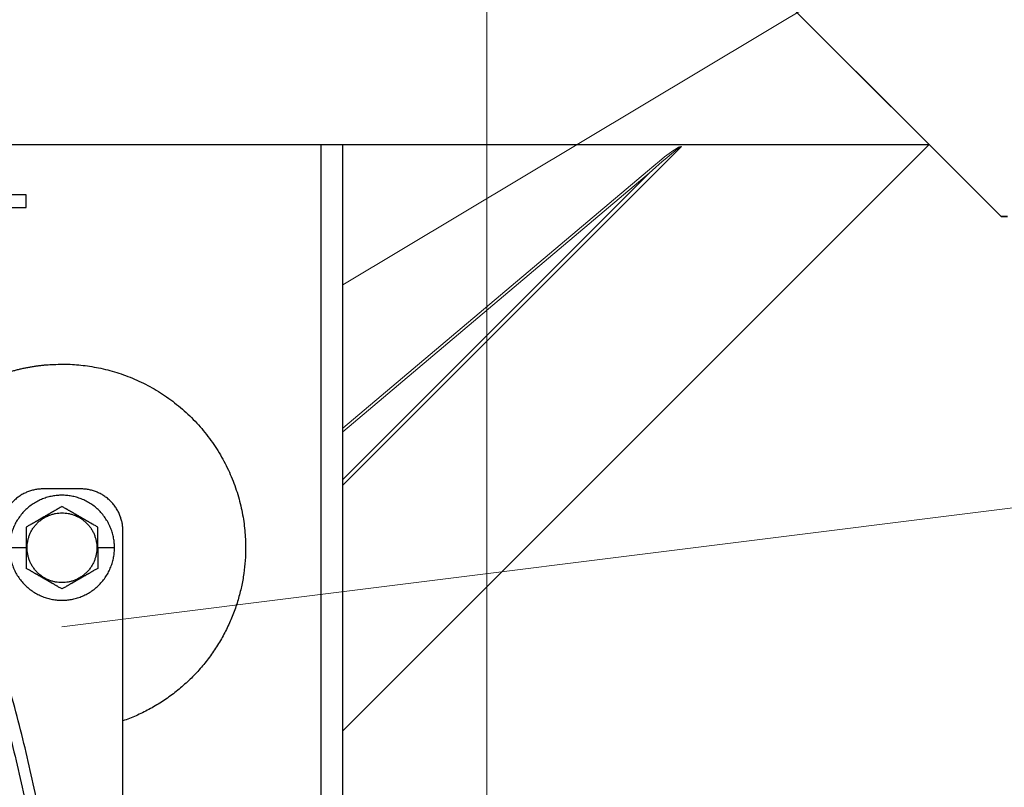
# Model space of a CAD drawing. Units: millimetres. Extents: x 0 to 70034, y 0 to 4832.
# Drawn here: x 50927 to 50968, y 267 to 299 of the extents above; entities that cross this region are included whole.
import ezdxf

# ---------------------------------------------------------------- set-up
doc = ezdxf.new("R2010")
doc.units = ezdxf.units.MM
doc.linetypes.add('AM_DIN_G_W050', pattern=[13.75, 9.75, -1.5, 1, -1.5])
for name, color, linetype, lineweight, true_color in [('01_PREFA-Dachprodukt', 7, 'Continuous', 25, 0xe1000f), ('02_Kantteile', 7, 'Continuous', 25, 0xff7f7f), ('02_Zubehör_sonstiges', 7, 'Continuous', 25, 0xff7f7f), ('03_Kantteile', 7, 'Continuous', 25, 0xff7f7f), ('06_Holz', 7, 'Continuous', 15, 0x8296a0), ('08_Bemassung', 7, 'Continuous', 5, 0x505f69)]:
    doc.layers.add(name, color=color, linetype=linetype, lineweight=lineweight, true_color=true_color)

# ---------------------------------------------------------------- blocks, each defined once
blk = doc.blocks.new('A$C35961D2A')
at = {"layer": '02_Zubehör_sonstiges'}
for p, q in [((-52.2, 253), (-58.2, 253)), ((-52.2, 250), (-52.2, 253)), ((-58.2, 250), (-52.2, 250)), ((-39.2, 183), (-48.2, 183)), ((-29.2, -7), (-29.2, 173)), ((-52.2, 169), (-56.2, 169)), ((-52.2, 169), (-52, 169)), ((-35.4, 169), (-35.2, 169)), ((-31.2, 169), (-35.2, 169))]:
    blk.add_line(p, q, dxfattribs=at)
for points, weights, knots in [([(-61.2, 209.04), (-52.83, 212.7), (-43.7, 212.7), (0, 212.7), (0, 169)], [0.884007874707, 0.920336292145, 1, 0.707106781187, 1], [49.973447, 49.973447, 49.973447, 68.643799, 68.643799, 137.287599, 137.287599, 137.287599]), ([(-31.2, 169), (-31.2, 181.5), (-43.7, 181.5), (-56.2, 181.5), (-56.2, 169)], [1, 0.707106781187, 1, 0.707106781187, 1], [39.269908, 39.269908, 39.269908, 58.904862, 58.904862, 78.539816, 78.539816, 78.539816]), ([(-52, 169), (-52, 177.3), (-43.7, 177.3), (-35.4, 177.3), (-35.4, 169)], [1, 0.707106781187, 1, 0.707106781187, 1], [-26.075219, -26.075219, -26.075219, -13.03761, -13.03761, 0, 0, 0]), ([(-56.2, 169), (-56.2, 156.5), (-43.7, 156.5), (-31.2, 156.5), (-31.2, 169)], [1, 0.707106781187, 1, 0.707106781187, 1], [0, 0, 0, 19.634954, 19.634954, 39.269908, 39.269908, 39.269908]), ([(-35.4, 169), (-35.4, 160.7), (-43.7, 160.7), (-52, 160.7), (-52, 169)], [1, 0.707106781187, 1, 0.707106781187, 1], [-52.150438, -52.150438, -52.150438, -39.112829, -39.112829, -26.075219, -26.075219, -26.075219])]:
    blk.add_rational_spline(points, weights, degree=2, knots=knots, dxfattribs=at)
for points, weights in [([(-48.2, 183), (-58.2, 183), (-58.2, 173)], [1, 0.707106781187, 1]), ([(-29.2, 173), (-29.2, 183), (-39.2, 183)], [1, 0.707106781187, 1]), ([(0, 169), (0, 138.05), (-29.2, 127.78)], [1, 0.773158389967, 0.897687946879]), ([(-43.48, 45.78), (-41.33, 89.83), (-61.2, 152.4)], [0.858554775084, 0.835415401092, 0.919332509115]), ([(-63.4, 150.05), (-43.96, 88.24), (-46.08, 44.7)], [0.917470880093, 0.835673906802, 0.858554775084])]:
    blk.add_rational_spline(points, weights, degree=2, dxfattribs=at)
for points, knots in [([(-43.7, 178.81), (-43.8, 178.76), (-43.9, 178.7), (-44.12, 178.57), (-44.22, 178.51), (-44.45, 178.38), (-44.57, 178.31), (-44.72, 178.23), (-44.75, 178.21), (-44.8, 178.18), (-44.81, 178.17), (-44.84, 178.15), (-44.86, 178.14), (-44.94, 178.1), (-45.01, 178.06), (-45.14, 177.98), (-45.21, 177.94), (-45.36, 177.86), (-45.43, 177.81), (-45.59, 177.72), (-45.67, 177.68), (-45.8, 177.6), (-45.84, 177.58), (-45.89, 177.55), (-45.91, 177.54), (-45.93, 177.53), (-45.94, 177.52), (-45.98, 177.5), (-46, 177.49), (-46.07, 177.45), (-46.12, 177.42), (-46.22, 177.36), (-46.28, 177.33), (-46.36, 177.28), (-46.39, 177.26), (-46.43, 177.24), (-46.44, 177.23), (-46.47, 177.21), (-46.49, 177.2), (-46.57, 177.16), (-46.63, 177.12), (-46.77, 177.04), (-46.84, 177), (-46.93, 176.95), (-46.94, 176.95), (-46.96, 176.93), (-46.97, 176.93), (-47, 176.91), (-47.02, 176.9), (-47.08, 176.86), (-47.13, 176.83), (-47.22, 176.78), (-47.27, 176.75), (-47.38, 176.69), (-47.44, 176.65), (-47.53, 176.6), (-47.57, 176.58), (-47.63, 176.55), (-47.66, 176.53), (-47.77, 176.47), (-47.84, 176.42), (-47.93, 176.37), (-47.94, 176.37), (-47.96, 176.36), (-47.97, 176.35), (-48, 176.33), (-48.02, 176.32), (-48.08, 176.29), (-48.11, 176.27), (-48.18, 176.23), (-48.22, 176.21), (-48.28, 176.17), (-48.32, 176.15), (-48.38, 176.11), (-48.41, 176.1), (-48.46, 176.07), (-48.47, 176.06), (-48.5, 176.04), (-48.52, 176.03), (-48.59, 175.99), (-48.64, 175.96), (-48.74, 175.91), (-48.78, 175.88), (-48.85, 175.84), (-48.87, 175.83), (-48.91, 175.8), (-48.94, 175.79), (-49.03, 175.74), (-49.11, 175.69), (-49.25, 175.61), (-49.31, 175.57), (-49.44, 175.5), (-49.5, 175.47), (-49.61, 175.4), (-49.66, 175.37), (-49.77, 175.31), (-49.82, 175.28), (-49.89, 175.24), (-49.91, 175.23), (-49.95, 175.21), (-49.96, 175.2), (-49.98, 175.19), (-49.99, 175.18), (-50.05, 175.15), (-50.09, 175.12), (-50.22, 175.05), (-50.3, 175), (-50.46, 174.91), (-50.54, 174.87), (-50.68, 174.78), (-50.75, 174.74), (-50.89, 174.66), (-50.95, 174.63), (-51.04, 174.58), (-51.05, 174.57), (-51.08, 174.55), (-51.1, 174.54), (-51.15, 174.52), (-51.18, 174.5), (-51.33, 174.41), (-51.45, 174.34), (-51.67, 174.21), (-51.78, 174.15), (-51.99, 174.03), (-52.1, 173.97), (-52.2, 173.91)], [-2.242222, -2.242222, -2.242222, -2.242222, -2.185318, -2.185318, -2.125504, -2.125504, -2.061731, -2.061731, -2.045044, -2.045044, -2.036577, -2.036577, -2.028025, -2.028025, -1.992998, -1.992998, -1.956189, -1.956189, -1.916882, -1.916882, -1.874326, -1.874326, -1.851588, -1.851588, -1.845735, -1.845735, -1.839811, -1.839811, -1.827741, -1.827741, -1.80238, -1.80238, -1.775146, -1.775146, -1.760671, -1.760671, -1.75319, -1.75319, -1.74556, -1.74556, -1.713117, -1.713117, -1.676055, -1.676055, -1.670993, -1.670993, -1.665833, -1.665833, -1.655326, -1.655326, -1.632974, -1.632974, -1.607614, -1.607614, -1.577968, -1.577968, -1.562417, -1.562417, -1.546245, -1.546245, -1.509297, -1.509297, -1.504042, -1.504042, -1.498758, -1.498758, -1.488678, -1.488678, -1.470176, -1.470176, -1.453317, -1.453317, -1.437414, -1.437414, -1.421778, -1.421778, -1.41407, -1.41407, -1.406698, -1.406698, -1.380101, -1.380101, -1.356974, -1.356974, -1.346228, -1.346228, -1.335778, -1.335778, -1.297777, -1.297777, -1.264742, -1.264742, -1.234732, -1.234732, -1.20715, -1.20715, -1.181523, -1.181523, -1.169337, -1.169337, -1.163358, -1.163358, -1.157451, -1.157451, -1.134506, -1.134506, -1.091598, -1.091598, -1.052036, -1.052036, -1.01505, -1.01505, -0.979881, -0.979881, -0.971291, -0.971291, -0.962787, -0.962787, -0.946029, -0.946029, -0.882006, -0.882006, -0.822011, -0.822011, -0.764969, -0.764969, -0.764969, -0.764969]), ([(-35.2, 173.91), (-35.3, 173.97), (-35.41, 174.03), (-35.62, 174.15), (-35.73, 174.21), (-35.95, 174.34), (-36.07, 174.41), (-36.22, 174.5), (-36.25, 174.52), (-36.3, 174.54), (-36.32, 174.55), (-36.35, 174.57), (-36.36, 174.58), (-36.45, 174.63), (-36.51, 174.66), (-36.65, 174.74), (-36.72, 174.78), (-36.86, 174.87), (-36.94, 174.91), (-37.1, 175), (-37.18, 175.05), (-37.31, 175.12), (-37.35, 175.15), (-37.41, 175.18), (-37.42, 175.19), (-37.44, 175.2), (-37.45, 175.21), (-37.49, 175.23), (-37.51, 175.24), (-37.58, 175.28), (-37.63, 175.31), (-37.74, 175.37), (-37.79, 175.4), (-37.9, 175.47), (-37.96, 175.5), (-38.09, 175.57), (-38.15, 175.61), (-38.29, 175.69), (-38.37, 175.74), (-38.47, 175.79), (-38.49, 175.8), (-38.53, 175.83), (-38.55, 175.84), (-38.62, 175.88), (-38.66, 175.91), (-38.76, 175.96), (-38.82, 175.99), (-38.88, 176.03), (-38.9, 176.04), (-38.93, 176.06), (-38.94, 176.07), (-38.99, 176.1), (-39.02, 176.11), (-39.09, 176.15), (-39.12, 176.17), (-39.18, 176.21), (-39.22, 176.23), (-39.29, 176.27), (-39.33, 176.29), (-39.38, 176.32), (-39.4, 176.33), (-39.43, 176.35), (-39.44, 176.36), (-39.47, 176.37), (-39.48, 176.38), (-39.56, 176.42), (-39.63, 176.47), (-39.74, 176.53), (-39.77, 176.55), (-39.84, 176.58), (-39.87, 176.6), (-39.96, 176.65), (-40.02, 176.69), (-40.13, 176.75), (-40.18, 176.78), (-40.27, 176.84), (-40.32, 176.86), (-40.38, 176.9), (-40.4, 176.91), (-40.43, 176.93), (-40.44, 176.93), (-40.46, 176.95), (-40.47, 176.95), (-40.56, 177), (-40.63, 177.04), (-40.77, 177.12), (-40.83, 177.16), (-40.91, 177.2), (-40.93, 177.21), (-40.96, 177.23), (-40.97, 177.24), (-41.01, 177.26), (-41.04, 177.28), (-41.12, 177.33), (-41.18, 177.36), (-41.28, 177.42), (-41.33, 177.45), (-41.4, 177.49), (-41.42, 177.5), (-41.46, 177.52), (-41.47, 177.53), (-41.49, 177.54), (-41.51, 177.55), (-41.56, 177.58), (-41.6, 177.6), (-41.73, 177.68), (-41.81, 177.72), (-41.97, 177.81), (-42.04, 177.86), (-42.19, 177.94), (-42.26, 177.98), (-42.39, 178.06), (-42.46, 178.1), (-42.54, 178.14), (-42.56, 178.15), (-42.59, 178.17), (-42.6, 178.18), (-42.65, 178.21), (-42.68, 178.23), (-42.83, 178.31), (-42.95, 178.38), (-43.18, 178.51), (-43.28, 178.57), (-43.5, 178.7), (-43.6, 178.76), (-43.7, 178.81)], [-2.242222, -2.242222, -2.242222, -2.242222, -2.185188, -2.185188, -2.125202, -2.125202, -2.061183, -2.061183, -2.044425, -2.044425, -2.035922, -2.035922, -2.027333, -2.027333, -1.992166, -1.992166, -1.955177, -1.955177, -1.915611, -1.915611, -1.8727, -1.8727, -1.849754, -1.849754, -1.843846, -1.843846, -1.837866, -1.837866, -1.825679, -1.825679, -1.800038, -1.800038, -1.772439, -1.772439, -1.742409, -1.742409, -1.709349, -1.709349, -1.671313, -1.671313, -1.660854, -1.660854, -1.650098, -1.650098, -1.626943, -1.626943, -1.600304, -1.600304, -1.59292, -1.59292, -1.585198, -1.585198, -1.569554, -1.569554, -1.553633, -1.553633, -1.536745, -1.536745, -1.518201, -1.518201, -1.508095, -1.508095, -1.502799, -1.502799, -1.497552, -1.497552, -1.460689, -1.460689, -1.444541, -1.444541, -1.429003, -1.429003, -1.399398, -1.399398, -1.374076, -1.374076, -1.35175, -1.35175, -1.341251, -1.341251, -1.336096, -1.336096, -1.331039, -1.331039, -1.29401, -1.29401, -1.261592, -1.261592, -1.253966, -1.253966, -1.246491, -1.246491, -1.232025, -1.232025, -1.204807, -1.204807, -1.17946, -1.17946, -1.167392, -1.167392, -1.161468, -1.161468, -1.155616, -1.155616, -1.13288, -1.13288, -1.090327, -1.090327, -1.051024, -1.051024, -1.014217, -1.014217, -0.979189, -0.979189, -0.970636, -0.970636, -0.962168, -0.962168, -0.945481, -0.945481, -0.881704, -0.881704, -0.821881, -0.821881, -0.764969, -0.764969, -0.764969, -0.764969]), ([(-52.2, 173.91), (-52.2, 173.79), (-52.2, 173.67), (-52.2, 173.42), (-52.2, 173.3), (-52.2, 173.03), (-52.2, 172.89), (-52.2, 172.72), (-52.2, 172.68), (-52.2, 172.63), (-52.2, 172.61), (-52.2, 172.57), (-52.2, 172.55), (-52.2, 172.46), (-52.2, 172.38), (-52.2, 172.22), (-52.2, 172.14), (-52.2, 171.97), (-52.2, 171.88), (-52.2, 171.7), (-52.2, 171.6), (-52.2, 171.48), (-52.2, 171.45), (-52.2, 171.42), (-52.2, 171.4), (-52.2, 171.38), (-52.2, 171.36), (-52.2, 171.3), (-52.2, 171.24), (-52.2, 171.13), (-52.2, 171.07), (-52.2, 170.95), (-52.2, 170.89), (-52.2, 170.81), (-52.2, 170.79), (-52.2, 170.76), (-52.2, 170.74), (-52.2, 170.69), (-52.2, 170.66), (-52.2, 170.55), (-52.2, 170.47), (-52.2, 170.36), (-52.2, 170.32), (-52.2, 170.24), (-52.2, 170.2), (-52.2, 170.12), (-52.2, 170.07), (-52.2, 169.98), (-52.2, 169.92), (-52.2, 169.74), (-52.2, 169.61), (-52.2, 169.32), (-52.2, 169.16), (-52.2, 169)], [-2.2422223, -2.2422223, -2.2422223, -2.2422223, -2.1847579, -2.1847579, -2.1242864, -2.1242864, -2.0597283, -2.0597283, -2.0428284, -2.0428284, -2.0342539, -2.0342539, -2.0256072, -2.0256072, -1.9901729, -1.9901729, -1.9527761, -1.9527761, -1.9127204, -1.9127204, -1.8694007, -1.8694007, -1.8579679, -1.8579679, -1.8521538, -1.8521538, -1.8462733, -1.8462733, -1.8220166, -1.8220166, -1.7962503, -1.7962503, -1.7685255, -1.7685255, -1.7612374, -1.7612374, -1.7538075, -1.7538075, -1.7385212, -1.7385212, -1.7054579, -1.7054579, -1.6892596, -1.6892596, -1.6719453, -1.6719453, -1.6521483, -1.6521483, -1.6290075, -1.6290075, -1.5728253, -1.5728253, -1.5035957, -1.5035957, -1.5035957, -1.5035957]), ([(-35.2, 169), (-35.2, 169.16), (-35.2, 169.32), (-35.2, 169.61), (-35.2, 169.74), (-35.2, 169.92), (-35.2, 169.97), (-35.2, 170.07), (-35.2, 170.12), (-35.2, 170.2), (-35.2, 170.24), (-35.2, 170.32), (-35.2, 170.36), (-35.2, 170.47), (-35.2, 170.55), (-35.2, 170.66), (-35.2, 170.69), (-35.2, 170.74), (-35.2, 170.76), (-35.2, 170.79), (-35.2, 170.81), (-35.2, 170.89), (-35.2, 170.95), (-35.2, 171.07), (-35.2, 171.13), (-35.2, 171.24), (-35.2, 171.3), (-35.2, 171.36), (-35.2, 171.38), (-35.2, 171.4), (-35.2, 171.42), (-35.2, 171.45), (-35.2, 171.48), (-35.2, 171.6), (-35.2, 171.7), (-35.2, 171.88), (-35.2, 171.97), (-35.2, 172.14), (-35.2, 172.22), (-35.2, 172.38), (-35.2, 172.46), (-35.2, 172.55), (-35.2, 172.57), (-35.2, 172.61), (-35.2, 172.63), (-35.2, 172.68), (-35.2, 172.72), (-35.2, 172.89), (-35.2, 173.03), (-35.2, 173.29), (-35.2, 173.42), (-35.2, 173.67), (-35.2, 173.79), (-35.2, 173.91)], [-1.5035957, -1.5035957, -1.5035957, -1.5035957, -1.4344094, -1.4344094, -1.3782524, -1.3782524, -1.3551172, -1.3551172, -1.3353211, -1.3353211, -1.3180126, -1.3180126, -1.3018202, -1.3018202, -1.2687337, -1.2687337, -1.2534383, -1.2534383, -1.2460043, -1.2460043, -1.2387121, -1.2387121, -1.2109723, -1.2109723, -1.1851932, -1.1851932, -1.1609313, -1.1609313, -1.1550496, -1.1550496, -1.1492344, -1.1492344, -1.1377992, -1.1377992, -1.0944714, -1.0944714, -1.054433, -1.054433, -1.0170513, -1.0170513, -0.9816068, -0.9816068, -0.9729577, -0.9729577, -0.9643809, -0.9643809, -0.9474763, -0.9474763, -0.8829238, -0.8829238, -0.8224454, -0.8224454, -0.7649691, -0.7649691, -0.7649691, -0.7649691]), ([(-52.2, 169), (-52.2, 168.84), (-52.2, 168.68), (-52.2, 168.39), (-52.2, 168.26), (-52.2, 168.08), (-52.2, 168.03), (-52.2, 167.93), (-52.2, 167.88), (-52.2, 167.8), (-52.2, 167.76), (-52.2, 167.68), (-52.2, 167.64), (-52.2, 167.53), (-52.2, 167.45), (-52.2, 167.34), (-52.2, 167.31), (-52.2, 167.26), (-52.2, 167.24), (-52.2, 167.21), (-52.2, 167.19), (-52.2, 167.11), (-52.2, 167.05), (-52.2, 166.93), (-52.2, 166.87), (-52.2, 166.76), (-52.2, 166.7), (-52.2, 166.64), (-52.2, 166.62), (-52.2, 166.6), (-52.2, 166.58), (-52.2, 166.55), (-52.2, 166.52), (-52.2, 166.4), (-52.2, 166.3), (-52.2, 166.12), (-52.2, 166.03), (-52.2, 165.86), (-52.2, 165.78), (-52.2, 165.62), (-52.2, 165.54), (-52.2, 165.45), (-52.2, 165.43), (-52.2, 165.39), (-52.2, 165.37), (-52.2, 165.32), (-52.2, 165.28), (-52.2, 165.11), (-52.2, 164.97), (-52.2, 164.71), (-52.2, 164.58), (-52.2, 164.33), (-52.2, 164.21), (-52.2, 164.09)], [-1.5035957, -1.5035957, -1.5035957, -1.5035957, -1.4344094, -1.4344094, -1.3782524, -1.3782524, -1.3551172, -1.3551172, -1.3353211, -1.3353211, -1.3180126, -1.3180126, -1.3018202, -1.3018202, -1.2687337, -1.2687337, -1.2534383, -1.2534383, -1.2460043, -1.2460043, -1.2387121, -1.2387121, -1.2109723, -1.2109723, -1.1851932, -1.1851932, -1.1609313, -1.1609313, -1.1550496, -1.1550496, -1.1492344, -1.1492344, -1.1377992, -1.1377992, -1.0944714, -1.0944714, -1.054433, -1.054433, -1.0170513, -1.0170513, -0.9816068, -0.9816068, -0.9729577, -0.9729577, -0.9643809, -0.9643809, -0.9474763, -0.9474763, -0.8829238, -0.8829238, -0.8224454, -0.8224454, -0.7649691, -0.7649691, -0.7649691, -0.7649691]), ([(-35.2, 169), (-35.2, 168.84), (-35.2, 168.68), (-35.2, 168.39), (-35.2, 168.26), (-35.2, 168.08), (-35.2, 168.02), (-35.2, 167.93), (-35.2, 167.88), (-35.2, 167.8), (-35.2, 167.76), (-35.2, 167.68), (-35.2, 167.64), (-35.2, 167.53), (-35.2, 167.45), (-35.2, 167.34), (-35.2, 167.31), (-35.2, 167.26), (-35.2, 167.24), (-35.2, 167.21), (-35.2, 167.19), (-35.2, 167.11), (-35.2, 167.05), (-35.2, 166.93), (-35.2, 166.87), (-35.2, 166.76), (-35.2, 166.7), (-35.2, 166.64), (-35.2, 166.62), (-35.2, 166.6), (-35.2, 166.58), (-35.2, 166.55), (-35.2, 166.52), (-35.2, 166.4), (-35.2, 166.3), (-35.2, 166.12), (-35.2, 166.03), (-35.2, 165.86), (-35.2, 165.78), (-35.2, 165.62), (-35.2, 165.54), (-35.2, 165.45), (-35.2, 165.43), (-35.2, 165.39), (-35.2, 165.37), (-35.2, 165.32), (-35.2, 165.28), (-35.2, 165.11), (-35.2, 164.97), (-35.2, 164.7), (-35.2, 164.58), (-35.2, 164.33), (-35.2, 164.21), (-35.2, 164.09)], [1.5035957, 1.5035957, 1.5035957, 1.5035957, 1.5728253, 1.5728253, 1.6290075, 1.6290075, 1.6521483, 1.6521483, 1.6719453, 1.6719453, 1.6892596, 1.6892596, 1.7054579, 1.7054579, 1.7385212, 1.7385212, 1.7538075, 1.7538075, 1.7612374, 1.7612374, 1.7685255, 1.7685255, 1.7962503, 1.7962503, 1.8220166, 1.8220166, 1.8462733, 1.8462733, 1.8521538, 1.8521538, 1.8579679, 1.8579679, 1.8694007, 1.8694007, 1.9127204, 1.9127204, 1.9527761, 1.9527761, 1.9901729, 1.9901729, 2.0256072, 2.0256072, 2.0342539, 2.0342539, 2.0428284, 2.0428284, 2.0597283, 2.0597283, 2.1242864, 2.1242864, 2.1847579, 2.1847579, 2.2422223, 2.2422223, 2.2422223, 2.2422223]), ([(-43.7, 159.19), (-43.8, 159.24), (-43.9, 159.3), (-44.12, 159.43), (-44.22, 159.49), (-44.45, 159.62), (-44.57, 159.69), (-44.72, 159.77), (-44.75, 159.79), (-44.8, 159.82), (-44.81, 159.83), (-44.84, 159.85), (-44.86, 159.85), (-44.94, 159.9), (-45.01, 159.94), (-45.14, 160.02), (-45.21, 160.06), (-45.36, 160.14), (-45.43, 160.19), (-45.59, 160.28), (-45.67, 160.32), (-45.8, 160.4), (-45.84, 160.42), (-45.89, 160.45), (-45.91, 160.46), (-45.93, 160.47), (-45.94, 160.48), (-45.98, 160.5), (-46, 160.51), (-46.07, 160.55), (-46.12, 160.58), (-46.22, 160.64), (-46.28, 160.67), (-46.36, 160.72), (-46.39, 160.74), (-46.43, 160.76), (-46.44, 160.77), (-46.47, 160.79), (-46.49, 160.8), (-46.57, 160.84), (-46.63, 160.88), (-46.77, 160.96), (-46.84, 161), (-46.93, 161.05), (-46.94, 161.05), (-46.96, 161.07), (-46.97, 161.07), (-47, 161.09), (-47.02, 161.1), (-47.08, 161.14), (-47.13, 161.16), (-47.22, 161.22), (-47.27, 161.25), (-47.38, 161.31), (-47.44, 161.35), (-47.53, 161.4), (-47.56, 161.42), (-47.63, 161.45), (-47.66, 161.47), (-47.77, 161.53), (-47.84, 161.58), (-47.92, 161.62), (-47.93, 161.63), (-47.96, 161.64), (-47.97, 161.65), (-48, 161.67), (-48.02, 161.68), (-48.07, 161.71), (-48.11, 161.73), (-48.18, 161.77), (-48.22, 161.79), (-48.28, 161.83), (-48.31, 161.85), (-48.38, 161.89), (-48.41, 161.9), (-48.46, 161.93), (-48.47, 161.94), (-48.5, 161.96), (-48.52, 161.97), (-48.58, 162.01), (-48.64, 162.04), (-48.74, 162.09), (-48.78, 162.12), (-48.85, 162.16), (-48.87, 162.17), (-48.91, 162.2), (-48.93, 162.21), (-49.03, 162.26), (-49.11, 162.31), (-49.25, 162.39), (-49.31, 162.43), (-49.44, 162.5), (-49.5, 162.53), (-49.61, 162.6), (-49.66, 162.63), (-49.77, 162.69), (-49.82, 162.72), (-49.89, 162.76), (-49.91, 162.77), (-49.95, 162.79), (-49.96, 162.8), (-49.98, 162.81), (-49.99, 162.82), (-50.05, 162.85), (-50.09, 162.88), (-50.22, 162.95), (-50.3, 163), (-50.46, 163.09), (-50.54, 163.13), (-50.68, 163.22), (-50.75, 163.26), (-50.89, 163.34), (-50.95, 163.37), (-51.04, 163.42), (-51.05, 163.43), (-51.08, 163.45), (-51.1, 163.46), (-51.15, 163.48), (-51.18, 163.5), (-51.33, 163.59), (-51.45, 163.66), (-51.67, 163.79), (-51.78, 163.85), (-51.99, 163.97), (-52.1, 164.03), (-52.2, 164.09)], [0.764969, 0.764969, 0.764969, 0.764969, 0.821881, 0.821881, 0.881704, 0.881704, 0.945481, 0.945481, 0.962168, 0.962168, 0.970636, 0.970636, 0.979189, 0.979189, 1.014217, 1.014217, 1.051024, 1.051024, 1.090327, 1.090327, 1.13288, 1.13288, 1.155615, 1.155615, 1.161468, 1.161468, 1.167392, 1.167392, 1.17946, 1.17946, 1.204807, 1.204807, 1.232025, 1.232025, 1.246491, 1.246491, 1.253966, 1.253966, 1.261592, 1.261592, 1.29401, 1.29401, 1.331039, 1.331039, 1.336096, 1.336096, 1.341251, 1.341251, 1.35175, 1.35175, 1.374076, 1.374076, 1.399398, 1.399398, 1.429003, 1.429003, 1.44454, 1.44454, 1.460689, 1.460689, 1.497552, 1.497552, 1.502799, 1.502799, 1.508095, 1.508095, 1.518201, 1.518201, 1.536745, 1.536745, 1.553633, 1.553633, 1.569554, 1.569554, 1.585198, 1.585198, 1.59292, 1.59292, 1.600304, 1.600304, 1.626943, 1.626943, 1.650098, 1.650098, 1.660854, 1.660854, 1.671313, 1.671313, 1.709349, 1.709349, 1.742409, 1.742409, 1.772439, 1.772439, 1.800038, 1.800038, 1.825679, 1.825679, 1.837866, 1.837866, 1.843846, 1.843846, 1.849754, 1.849754, 1.8727, 1.8727, 1.915611, 1.915611, 1.955177, 1.955177, 1.992166, 1.992166, 2.027333, 2.027333, 2.035922, 2.035922, 2.044425, 2.044425, 2.061183, 2.061183, 2.125202, 2.125202, 2.185188, 2.185188, 2.242222, 2.242222, 2.242222, 2.242222]), ([(-35.2, 164.09), (-35.3, 164.03), (-35.41, 163.97), (-35.62, 163.85), (-35.73, 163.79), (-35.95, 163.66), (-36.07, 163.59), (-36.22, 163.5), (-36.25, 163.48), (-36.3, 163.46), (-36.32, 163.45), (-36.35, 163.43), (-36.36, 163.42), (-36.45, 163.37), (-36.51, 163.34), (-36.65, 163.26), (-36.72, 163.22), (-36.86, 163.13), (-36.94, 163.09), (-37.1, 163), (-37.18, 162.95), (-37.31, 162.88), (-37.35, 162.85), (-37.41, 162.82), (-37.42, 162.81), (-37.44, 162.8), (-37.45, 162.79), (-37.49, 162.77), (-37.51, 162.76), (-37.58, 162.72), (-37.63, 162.69), (-37.74, 162.63), (-37.79, 162.6), (-37.9, 162.53), (-37.96, 162.5), (-38.09, 162.43), (-38.15, 162.39), (-38.29, 162.31), (-38.37, 162.26), (-38.46, 162.21), (-38.49, 162.2), (-38.53, 162.17), (-38.55, 162.16), (-38.62, 162.12), (-38.66, 162.09), (-38.76, 162.04), (-38.81, 162.01), (-38.88, 161.97), (-38.9, 161.96), (-38.93, 161.94), (-38.94, 161.93), (-38.99, 161.9), (-39.02, 161.89), (-39.08, 161.85), (-39.12, 161.83), (-39.18, 161.79), (-39.22, 161.77), (-39.29, 161.73), (-39.32, 161.71), (-39.38, 161.68), (-39.4, 161.67), (-39.43, 161.65), (-39.44, 161.64), (-39.46, 161.63), (-39.47, 161.63), (-39.56, 161.58), (-39.63, 161.53), (-39.74, 161.47), (-39.77, 161.45), (-39.83, 161.42), (-39.87, 161.4), (-39.96, 161.35), (-40.02, 161.31), (-40.13, 161.25), (-40.18, 161.22), (-40.27, 161.17), (-40.32, 161.14), (-40.38, 161.1), (-40.4, 161.09), (-40.43, 161.07), (-40.44, 161.07), (-40.46, 161.05), (-40.47, 161.05), (-40.56, 161), (-40.63, 160.96), (-40.77, 160.88), (-40.83, 160.84), (-40.91, 160.8), (-40.93, 160.79), (-40.96, 160.77), (-40.97, 160.76), (-41.01, 160.74), (-41.04, 160.72), (-41.12, 160.67), (-41.18, 160.64), (-41.28, 160.58), (-41.33, 160.55), (-41.4, 160.51), (-41.42, 160.5), (-41.46, 160.48), (-41.47, 160.47), (-41.49, 160.46), (-41.51, 160.45), (-41.56, 160.42), (-41.6, 160.4), (-41.73, 160.32), (-41.81, 160.28), (-41.97, 160.19), (-42.04, 160.14), (-42.19, 160.06), (-42.26, 160.02), (-42.39, 159.94), (-42.46, 159.9), (-42.54, 159.85), (-42.56, 159.85), (-42.59, 159.83), (-42.6, 159.82), (-42.65, 159.79), (-42.68, 159.77), (-42.83, 159.69), (-42.95, 159.62), (-43.18, 159.49), (-43.28, 159.43), (-43.5, 159.3), (-43.6, 159.24), (-43.7, 159.19)], [0.764969, 0.764969, 0.764969, 0.764969, 0.822011, 0.822011, 0.882006, 0.882006, 0.946029, 0.946029, 0.962787, 0.962787, 0.971291, 0.971291, 0.979881, 0.979881, 1.01505, 1.01505, 1.052036, 1.052036, 1.091598, 1.091598, 1.134506, 1.134506, 1.157451, 1.157451, 1.163358, 1.163358, 1.169337, 1.169337, 1.181523, 1.181523, 1.20715, 1.20715, 1.234732, 1.234732, 1.264742, 1.264742, 1.297777, 1.297777, 1.335778, 1.335778, 1.346228, 1.346228, 1.356974, 1.356974, 1.380101, 1.380101, 1.406698, 1.406698, 1.41407, 1.41407, 1.421778, 1.421778, 1.437414, 1.437414, 1.453317, 1.453317, 1.470176, 1.470176, 1.488678, 1.488678, 1.498758, 1.498758, 1.504042, 1.504042, 1.509297, 1.509297, 1.546245, 1.546245, 1.562417, 1.562417, 1.577968, 1.577968, 1.607614, 1.607614, 1.632974, 1.632974, 1.655326, 1.655326, 1.665833, 1.665833, 1.670993, 1.670993, 1.676055, 1.676055, 1.713117, 1.713117, 1.74556, 1.74556, 1.75319, 1.75319, 1.760671, 1.760671, 1.775146, 1.775146, 1.80238, 1.80238, 1.827741, 1.827741, 1.839811, 1.839811, 1.845735, 1.845735, 1.851588, 1.851588, 1.874326, 1.874326, 1.916882, 1.916882, 1.956189, 1.956189, 1.992998, 1.992998, 2.028025, 2.028025, 2.036577, 2.036577, 2.045044, 2.045044, 2.061731, 2.061731, 2.125504, 2.125504, 2.185318, 2.185318, 2.242222, 2.242222, 2.242222, 2.242222])]:
    blk.add_open_spline(points, degree=3, knots=knots, dxfattribs=at)

msp = doc.modelspace()

# ---------------------------------------------------------------- linework, layer by layer
at = {"layer": '01_PREFA-Dachprodukt'}
for p, q in [((50964.878, 293.976, -2.896), (50932.011, 326.843, -2.896)), ((50932.011, 326.843, -2.896), (50967.876, 290.979, -2.896)), ((50940.451, 269.549, -2.896), (50964.878, 293.976, -2.896)), ((50964.878, 293.976, -2.896), (50940.451, 269.549, -2.896)), ((50967.876, 290.979, -2.896), (50964.878, 293.976, -2.896)), ((50968.139, 290.979, -2.896), (50967.876, 290.979, -2.896)), ((50967.876, 290.979, -2.896), (50968.139, 290.979, -2.896))]:
    msp.add_line(p, q, dxfattribs=at)
at = {"layer": '01_PREFA-Dachprodukt', "lineweight": 15}
for p, q in [((50954.556, 293.892, -2.896), (50940.451, 279.787, -2.896)), ((50940.451, 282.158, -2.896), (50953.142, 292.877, -2.896))]:
    msp.add_line(p, q, dxfattribs=at)
at = {"layer": '01_PREFA-Dachprodukt', "lineweight": 15, "elevation": -2.896}
msp.add_lwpolyline([(50940.451, 280.025), (50953.215, 292.789), (50940.451, 282.007)], dxfattribs=at)
at = {"layer": '01_PREFA-Dachprodukt', "lineweight": 15}
for centre, major_axis, ratio, start_param, end_param in [((50924.478, 263.828, -2.896), (30.105, 30.069), 0.024678, 0.046314, 0.287058), ((50924.478, 263.814, -2.896), (30.098, 30.076), 0.015218, 0.024693, 0.287049)]:
    msp.add_ellipse(centre, major_axis=major_axis, ratio=ratio, start_param=start_param, end_param=end_param, dxfattribs=at)
at = {"layer": '02_Kantteile', "elevation": -2.896}
msp.add_lwpolyline([(50892.624, 293.976), (50964.878, 293.976)], dxfattribs=at)
at = {"layer": '03_Kantteile', "elevation": -0.579}
for points in [[(50939.551, 228.242), (50939.551, 293.976)], [(50940.451, 228.242), (50940.451, 293.976)]]:
    msp.add_lwpolyline(points, dxfattribs=at)
at = {"layer": '06_Holz'}
msp.add_line((50946.449, 345.401, -2.896), (50946.449, 166.341, -2.896), dxfattribs=at)
at = {"layer": '08_Bemassung'}
for p, q in [((51010.506, 330.122), (50940.451, 288.131)), ((51010.506, 284.122), (50928.751, 273.882))]:
    msp.add_line(p, q, dxfattribs=at)
at = {"layer": '08_Bemassung', "linetype": 'AM_DIN_G_W050', "ltscale": 2}
msp.add_circle((50928.751, 261.109, -2.896), 78.623, dxfattribs=at)

# ---------------------------------------------------------------- block references
at = {"xscale": 0.1750572082380167, "yscale": 0.1750572082380167, "zscale": 0.1750572082380167}
msp.add_blockref('A$C35961D2A', (50936.401, 247.594, -2.896), dxfattribs=at)

doc.saveas('drawing.dxf')
